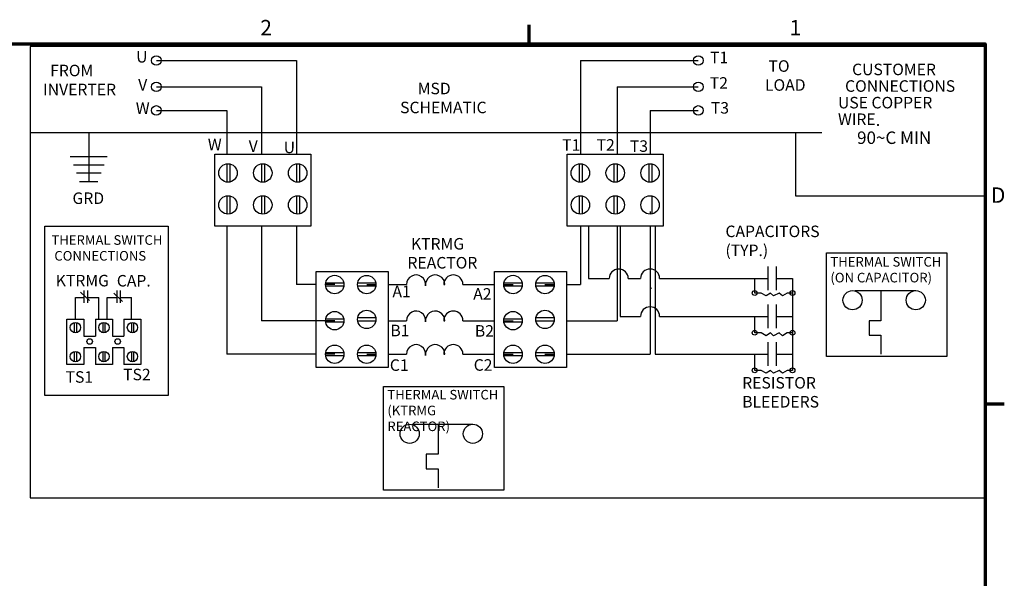
# Model space of a CAD drawing. Units: inches. Extents: x 2 to 86, y 1 to 67.
# Drawn here: x 44.8 to 85.8, y 43.7 to 67 of the extents above; entities that cross this region are included whole.
import ezdxf

# ---------------------------------------------------------------- set-up
doc = ezdxf.new("R2010")
doc.units = ezdxf.units.IN
doc.header["$LTSCALE"] = 4
doc.header["$MEASUREMENT"] = 0
for name, color, linetype, lineweight in [('Border (ANSI)', 7, 'Continuous', 70), ('Sketch Geometry (ANSI)', 7, 'Continuous', 25), ('Symbol (ANSI)', 7, 'Continuous', 25)]:
    doc.layers.add(name, color=color, linetype=linetype, lineweight=lineweight)
doc.styles.add('Note Text (ANSI)', font='tahoma.ttf')

# ---------------------------------------------------------------- blocks, each defined once
blk = doc.blocks.new('Borders Default Border')
at = {"layer": 'Border (ANSI)'}
for p, q in [((16.5, 16.5), (16.5, 16.7)), ((21.25, 12.75), (21.45, 12.75))]:
    blk.add_line(p, q, dxfattribs=at)
at = {"layer": 'Border (ANSI)', "flags": 128}
blk.add_lwpolyline([(0.75, 0.5), (0.75, 16.5), (21.25, 16.5), (21.25, 0.5), (0.75, 0.5)], dxfattribs=at)
at = {"layer": 'Border (ANSI)', "char_height": 0.16, "attachment_point": 7, "style": 'Note Text (ANSI)'}
for s, insert in [('2', (13.701, 16.54)), ('1', (19.214, 16.54)), ('D', (21.311, 14.795))]:
    blk.add_mtext(s, dxfattribs=dict(at, insert=insert))

msp = doc.modelspace()

# ---------------------------------------------------------------- linework, layer by layer
at = {"layer": 'Sketch Geometry (ANSI)'}
for p, q in [((85.02, 65.897), (45.215, 65.897)), ((45.215, 65.897), (45.215, 47.082)), ((85.02, 47.082), (85.02, 65.897)), ((50.474, 65.311), (56.308, 65.311)), ((50.474, 65.311), (56.308, 65.311)), ((56.308, 65.311), (56.308, 61.4)), ((56.308, 65.311), (56.308, 61.4)), ((68.139, 65.311), (68.139, 61.4)), ((68.139, 65.311), (73.052, 65.311)), ((68.139, 65.311), (73.052, 65.311)), ((68.139, 65.311), (68.139, 61.4)), ((50.474, 64.212), (54.856, 64.212)), ((50.474, 64.212), (54.856, 64.212)), ((54.856, 64.212), (54.856, 61.4)), ((54.856, 64.212), (54.856, 61.4)), ((69.666, 64.212), (69.666, 61.4)), ((69.666, 64.212), (73.052, 64.212)), ((69.666, 64.212), (73.052, 64.212)), ((69.666, 64.212), (69.666, 61.4)), ((50.474, 63.228), (53.404, 63.228)), ((50.474, 63.228), (53.404, 63.228)), ((53.404, 63.228), (53.404, 61.4)), ((53.404, 63.228), (53.404, 61.4)), ((71.043, 63.228), (71.043, 61.4)), ((71.043, 63.228), (73.052, 63.228)), ((71.043, 63.228), (71.043, 61.4)), ((71.043, 63.228), (73.052, 63.228)), ((45.215, 62.314), (77.099, 62.314)), ((45.215, 62.314), (78.197, 62.314)), ((47.668, 62.314), (47.668, 60.272)), ((47.668, 62.314), (47.668, 60.272)), ((77.099, 62.314), (77.099, 59.67)), ((46.887, 61.303), (48.425, 61.303)), ((46.887, 61.303), (48.425, 61.303)), ((52.909, 58.4), (52.909, 61.4)), ((52.909, 61.4), (56.909, 61.4)), ((52.909, 58.4), (52.909, 61.4)), ((52.909, 61.4), (56.909, 61.4)), ((56.909, 61.4), (56.909, 58.4)), ((56.909, 61.4), (56.909, 58.4)), ((67.591, 61.4), (71.591, 61.4)), ((67.591, 58.4), (67.591, 61.4)), ((67.591, 61.4), (71.591, 61.4)), ((67.591, 58.4), (67.591, 61.4)), ((71.591, 61.4), (71.591, 58.4)), ((71.591, 61.4), (71.591, 58.4)), ((47.019, 60.955), (48.294, 60.955)), ((47.019, 60.955), (48.294, 60.955)), ((53.404, 61.003), (53.404, 60.24)), ((53.404, 61.003), (53.404, 60.24)), ((53.404, 61.003), (53.404, 60.24)), ((53.404, 61.003), (53.404, 60.24)), ((53.532, 60.999), (53.532, 60.244)), ((53.532, 60.999), (53.532, 60.244)), ((54.856, 61.003), (54.856, 60.24)), ((54.856, 61.003), (54.856, 60.24)), ((54.856, 61.003), (54.856, 60.24)), ((54.856, 61.003), (54.856, 60.24)), ((54.984, 60.999), (54.984, 60.244)), ((54.984, 60.999), (54.984, 60.244)), ((56.308, 61.003), (56.308, 60.24)), ((56.308, 61.003), (56.308, 60.24)), ((56.308, 61.003), (56.308, 60.24)), ((56.308, 61.003), (56.308, 60.24)), ((56.436, 60.999), (56.436, 60.244)), ((56.436, 60.999), (56.436, 60.244)), ((68.087, 61.003), (68.087, 60.24)), ((68.087, 61.003), (68.087, 60.24)), ((68.215, 60.999), (68.215, 60.244)), ((68.215, 60.999), (68.215, 60.244)), ((69.538, 61.003), (69.538, 60.24)), ((69.538, 61.003), (69.538, 60.24)), ((69.666, 60.999), (69.666, 60.244)), ((69.666, 60.999), (69.666, 60.244)), ((69.666, 60.999), (69.666, 60.244)), ((69.666, 60.999), (69.666, 60.244)), ((70.99, 61.003), (70.99, 60.24)), ((70.99, 61.003), (70.99, 60.24)), ((71.118, 60.999), (71.118, 60.244)), ((71.118, 60.999), (71.118, 60.244)), ((47.144, 60.624), (48.169, 60.624)), ((47.144, 60.624), (48.169, 60.624)), ((47.276, 60.272), (48.036, 60.272)), ((47.276, 60.272), (48.036, 60.272)), ((53.404, 59.671), (53.404, 58.908)), ((53.404, 59.671), (53.404, 58.908)), ((53.404, 59.67), (53.404, 58.909)), ((53.404, 59.67), (53.404, 58.909)), ((53.532, 59.667), (53.532, 58.912)), ((53.532, 59.667), (53.532, 58.912)), ((54.856, 59.671), (54.856, 58.908)), ((54.856, 59.671), (54.856, 58.908)), ((54.856, 59.67), (54.856, 58.909)), ((54.856, 59.67), (54.856, 58.909)), ((54.984, 59.667), (54.984, 58.912)), ((54.984, 59.667), (54.984, 58.912)), ((56.308, 59.671), (56.308, 58.908)), ((56.308, 59.671), (56.308, 58.908)), ((56.308, 59.67), (56.308, 58.909)), ((56.308, 59.67), (56.308, 58.909)), ((56.436, 59.667), (56.436, 58.912)), ((56.436, 59.667), (56.436, 58.912)), ((68.087, 59.671), (68.087, 58.908)), ((68.087, 59.671), (68.087, 58.908)), ((68.215, 59.667), (68.215, 58.912)), ((68.215, 59.667), (68.215, 58.912)), ((69.538, 59.671), (69.538, 58.908)), ((69.538, 59.671), (69.538, 58.908)), ((69.666, 59.667), (69.666, 58.912)), ((69.666, 59.667), (69.666, 58.912)), ((69.666, 59.666), (69.666, 58.913)), ((69.666, 59.666), (69.666, 58.913)), ((70.99, 59.671), (70.99, 59.67)), ((70.99, 59.671), (70.99, 59.67)), ((71.118, 59.667), (71.118, 58.912)), ((71.118, 59.667), (71.118, 58.912)), ((77.099, 59.67), (85.02, 59.67)), ((53.404, 59.289), (53.404, 58.909)), ((53.404, 59.289), (53.404, 58.909)), ((54.856, 59.289), (54.856, 58.909)), ((54.856, 59.289), (54.856, 58.909)), ((56.308, 59.289), (56.308, 58.909)), ((56.308, 59.289), (56.308, 58.909)), ((69.666, 59.289), (69.666, 58.913)), ((69.666, 59.289), (69.666, 58.913)), ((70.99, 58.909), (70.99, 58.908)), ((70.99, 58.909), (70.99, 58.908)), ((71.043, 59.015), (71.043, 58.905)), ((71.043, 59.015), (71.043, 58.905)), ((71.043, 59.015), (71.043, 58.905)), ((71.043, 59.015), (71.043, 58.905)), ((45.83, 58.4), (50.963, 58.4)), ((45.83, 51.343), (45.83, 58.4)), ((45.83, 51.343), (45.83, 58.4)), ((45.83, 58.4), (50.963, 58.4)), ((50.963, 58.4), (50.963, 51.343)), ((50.963, 58.4), (50.963, 51.343)), ((56.909, 58.4), (52.909, 58.4)), ((56.909, 58.4), (52.909, 58.4)), ((53.404, 58.4), (53.404, 53.067)), ((53.404, 58.4), (53.404, 53.067)), ((54.856, 58.4), (54.856, 54.466)), ((54.856, 58.4), (54.856, 54.466)), ((56.308, 58.4), (56.308, 55.971)), ((56.308, 58.4), (56.308, 55.971)), ((71.591, 58.4), (67.591, 58.4)), ((71.591, 58.4), (67.591, 58.4)), ((68.139, 58.4), (68.139, 55.971)), ((68.139, 58.4), (68.139, 55.971)), ((68.482, 58.4), (68.482, 56.221)), ((68.482, 58.4), (68.482, 56.221)), ((69.666, 58.4), (69.666, 54.466)), ((69.666, 58.4), (69.666, 54.466)), ((69.793, 58.4), (69.793, 54.644)), ((69.793, 58.4), (69.793, 54.644)), ((71.043, 58.4), (71.043, 53.067)), ((71.043, 58.4), (71.043, 53.067)), ((71.253, 58.4), (71.253, 53.067)), ((71.253, 58.4), (71.253, 53.067)), ((78.386, 57.291), (83.4, 57.291)), ((78.386, 52.967), (78.386, 57.291)), ((78.386, 52.967), (78.386, 57.291)), ((78.386, 57.291), (83.4, 57.291)), ((83.4, 57.291), (83.4, 52.967)), ((83.4, 57.291), (83.4, 52.967)), ((75.948, 56.719), (75.948, 55.734)), ((76.291, 56.719), (76.291, 55.734)), ((57.126, 56.519), (60.126, 56.519)), ((57.126, 52.519), (57.126, 56.519)), ((57.126, 56.519), (60.126, 56.519)), ((57.126, 52.519), (57.126, 56.519)), ((60.126, 56.519), (60.126, 52.519)), ((60.126, 56.519), (60.126, 52.519)), ((64.555, 56.519), (67.555, 56.519)), ((64.555, 52.519), (64.555, 56.519)), ((64.555, 56.519), (67.555, 56.519)), ((64.555, 52.519), (64.555, 56.519)), ((67.555, 56.519), (67.555, 52.519)), ((67.555, 56.519), (67.555, 52.519)), ((68.482, 56.221), (69.339, 56.221)), ((68.482, 56.221), (69.339, 56.221)), ((70.131, 56.221), (70.646, 56.221)), ((70.131, 56.221), (70.646, 56.221)), ((71.441, 56.221), (75.948, 56.221)), ((75.4, 55.619), (75.4, 56.221)), ((76.291, 56.221), (76.976, 56.221)), ((76.976, 56.221), (76.976, 52.396)), ((57.126, 55.971), (56.308, 55.971)), ((57.126, 55.971), (56.308, 55.971)), ((57.905, 55.971), (57.52, 55.971)), ((57.905, 55.971), (57.52, 55.971)), ((57.523, 55.918), (58.286, 55.918)), ((57.523, 55.918), (58.286, 55.918)), ((57.527, 56.046), (58.282, 56.046)), ((57.527, 56.046), (58.282, 56.046)), ((58.856, 55.918), (59.618, 55.918)), ((58.856, 55.918), (59.618, 55.918)), ((58.859, 56.046), (59.614, 56.046)), ((58.859, 56.046), (59.614, 56.046)), ((59.237, 55.971), (59.621, 55.971)), ((59.237, 55.971), (59.621, 55.971)), ((60.126, 55.971), (60.896, 55.971)), ((60.126, 55.971), (60.896, 55.971)), ((61.689, 55.971), (61.696, 55.971)), ((61.689, 55.971), (61.696, 55.971)), ((62.446, 55.971), (62.489, 55.971)), ((62.446, 55.971), (62.489, 55.971)), ((63.246, 55.971), (64.555, 55.971)), ((63.246, 55.971), (64.555, 55.971)), ((64.949, 55.971), (65.333, 55.971)), ((64.949, 55.971), (65.333, 55.971)), ((64.952, 55.918), (65.715, 55.918)), ((64.952, 55.918), (65.715, 55.918)), ((64.956, 56.046), (65.711, 56.046)), ((64.956, 56.046), (65.711, 56.046)), ((66.284, 55.918), (67.047, 55.918)), ((66.284, 55.918), (67.047, 55.918)), ((66.288, 56.046), (67.043, 56.046)), ((66.288, 56.046), (67.043, 56.046)), ((66.665, 55.971), (67.049, 55.971)), ((66.665, 55.971), (67.049, 55.971)), ((67.555, 55.971), (68.139, 55.971)), ((67.555, 55.971), (68.139, 55.971)), ((47.1, 55.433), (47.457, 55.433)), ((47.1, 54.535), (47.1, 55.433)), ((47.1, 55.433), (47.457, 55.433)), ((47.1, 54.535), (47.1, 55.433)), ((47.316, 55.659), (47.695, 55.304)), ((47.316, 55.659), (47.695, 55.304)), ((47.457, 55.718), (47.457, 55.215)), ((47.457, 55.718), (47.457, 55.215)), ((47.608, 55.718), (47.608, 55.215)), ((47.608, 55.718), (47.608, 55.215)), ((47.608, 55.433), (48.074, 55.433)), ((47.608, 55.433), (48.074, 55.433)), ((48.074, 54.535), (48.074, 55.433)), ((48.074, 54.535), (48.074, 55.433)), ((48.425, 54.535), (48.425, 55.433)), ((48.425, 55.433), (48.826, 55.433)), ((48.425, 54.535), (48.425, 55.433)), ((48.425, 55.433), (48.826, 55.433)), ((48.706, 55.619), (49.065, 55.272)), ((48.706, 55.619), (49.065, 55.272)), ((48.826, 55.718), (48.826, 55.215)), ((48.826, 55.718), (48.826, 55.215)), ((48.961, 55.718), (48.961, 55.215)), ((48.961, 55.718), (48.961, 55.215)), ((48.961, 55.433), (49.433, 55.433)), ((48.961, 55.433), (49.433, 55.433)), ((49.433, 54.535), (49.433, 55.433)), ((49.433, 54.535), (49.433, 55.433)), ((75.664, 55.619), (75.4, 55.619)), ((75.882, 55.499), (75.664, 55.619)), ((76.06, 55.619), (75.882, 55.499)), ((76.189, 55.499), (76.06, 55.619)), ((76.415, 55.619), (76.189, 55.499)), ((76.566, 55.499), (76.415, 55.619)), ((76.748, 55.619), (76.566, 55.499)), ((76.977, 55.619), (76.748, 55.619)), ((79.581, 55.718), (82.112, 55.718)), ((79.581, 55.718), (82.112, 55.718)), ((80.662, 55.718), (80.662, 54.466)), ((80.662, 55.718), (80.662, 54.466)), ((75.948, 55.142), (75.948, 54.157)), ((76.291, 55.142), (76.291, 54.157)), ((58.859, 54.594), (59.614, 54.594)), ((58.859, 54.594), (59.614, 54.594)), ((66.288, 54.594), (67.043, 54.594)), ((66.288, 54.594), (67.043, 54.594)), ((69.793, 54.644), (70.646, 54.644)), ((69.793, 54.644), (70.646, 54.644)), ((71.441, 54.644), (75.948, 54.644)), ((75.4, 53.962), (75.4, 54.644)), ((76.291, 54.644), (76.976, 54.644)), ((46.744, 54.535), (47.457, 54.535)), ((46.744, 52.637), (46.744, 54.535)), ((46.744, 54.535), (47.457, 54.535)), ((46.744, 52.637), (46.744, 54.535)), ((47.055, 54.389), (47.055, 53.966)), ((47.055, 54.389), (47.055, 53.966)), ((47.141, 54.39), (47.141, 53.966)), ((47.141, 54.39), (47.141, 53.966)), ((47.457, 54.535), (47.457, 53.82)), ((47.457, 54.535), (47.457, 53.82)), ((47.934, 54.535), (48.646, 54.535)), ((47.934, 54.535), (47.934, 53.82)), ((47.934, 54.535), (48.646, 54.535)), ((47.934, 54.535), (47.934, 53.82)), ((48.245, 54.389), (48.245, 53.966)), ((48.245, 54.389), (48.245, 53.966)), ((48.33, 54.39), (48.33, 53.966)), ((48.33, 54.39), (48.33, 53.966)), ((48.646, 54.535), (48.646, 53.82)), ((48.646, 54.535), (48.646, 53.82)), ((49.122, 54.535), (49.834, 54.535)), ((49.122, 54.535), (49.122, 53.82)), ((49.122, 54.535), (49.834, 54.535)), ((49.122, 54.535), (49.122, 53.82)), ((49.433, 54.389), (49.433, 53.966)), ((49.433, 54.389), (49.433, 53.966)), ((49.518, 54.39), (49.518, 53.966)), ((49.518, 54.39), (49.518, 53.966)), ((49.834, 54.535), (49.834, 52.637)), ((49.834, 54.535), (49.834, 52.637)), ((57.521, 54.466), (54.856, 54.466)), ((54.984, 54.466), (54.856, 54.466)), ((54.984, 54.466), (54.856, 54.466)), ((57.521, 54.466), (54.856, 54.466)), ((57.905, 54.466), (57.521, 54.466)), ((57.905, 54.466), (57.521, 54.466)), ((57.523, 54.413), (58.286, 54.413)), ((57.523, 54.413), (58.286, 54.413)), ((57.527, 54.542), (58.282, 54.542)), ((57.527, 54.542), (58.282, 54.542)), ((58.856, 54.466), (59.618, 54.466)), ((58.856, 54.466), (59.618, 54.466)), ((59.237, 54.466), (59.617, 54.466)), ((59.237, 54.466), (59.617, 54.466)), ((60.126, 54.466), (60.896, 54.466)), ((60.126, 54.466), (60.896, 54.466)), ((61.689, 54.466), (61.696, 54.466)), ((61.689, 54.466), (61.696, 54.466)), ((62.446, 54.466), (62.489, 54.466)), ((62.446, 54.466), (62.489, 54.466)), ((63.246, 54.466), (64.555, 54.466)), ((63.246, 54.466), (64.555, 54.466)), ((64.949, 54.466), (65.333, 54.466)), ((64.949, 54.466), (65.333, 54.466)), ((64.952, 54.413), (65.715, 54.413)), ((64.952, 54.413), (65.715, 54.413)), ((64.956, 54.542), (65.711, 54.542)), ((64.956, 54.542), (65.711, 54.542)), ((66.284, 54.466), (67.047, 54.466)), ((66.284, 54.466), (67.047, 54.466)), ((66.788, 54.466), (67.046, 54.466)), ((66.788, 54.466), (67.046, 54.466)), ((67.555, 54.466), (69.666, 54.466)), ((67.555, 54.466), (69.666, 54.466)), ((80.662, 54.466), (80.172, 54.466)), ((80.172, 54.466), (80.172, 53.856)), ((80.172, 54.466), (80.172, 53.856)), ((80.662, 54.466), (80.172, 54.466)), ((47.457, 53.82), (47.934, 53.82)), ((47.457, 53.82), (47.934, 53.82)), ((48.646, 53.82), (49.122, 53.82)), ((48.646, 53.82), (49.122, 53.82)), ((75.664, 53.962), (75.4, 53.962)), ((75.882, 53.841), (75.664, 53.962)), ((76.06, 53.962), (75.882, 53.841)), ((76.189, 53.841), (76.06, 53.962)), ((76.415, 53.962), (76.189, 53.841)), ((76.566, 53.841), (76.415, 53.962)), ((76.748, 53.962), (76.566, 53.841)), ((76.977, 53.962), (76.748, 53.962)), ((80.172, 53.856), (80.662, 53.856)), ((80.172, 53.856), (80.662, 53.856)), ((80.662, 53.856), (80.662, 53.067)), ((80.662, 53.856), (80.662, 53.067)), ((47.457, 53.353), (47.934, 53.353)), ((47.457, 53.353), (47.457, 52.637)), ((47.457, 53.353), (47.934, 53.353)), ((47.457, 53.353), (47.457, 52.637)), ((47.934, 53.353), (47.934, 52.637)), ((47.934, 53.353), (47.934, 52.637)), ((48.646, 53.353), (49.122, 53.353)), ((48.646, 53.353), (48.646, 52.637)), ((48.646, 53.353), (49.122, 53.353)), ((48.646, 53.353), (48.646, 52.637)), ((49.122, 53.353), (49.122, 52.637)), ((49.122, 53.353), (49.122, 52.637)), ((75.948, 53.565), (75.948, 52.58)), ((76.291, 53.565), (76.291, 52.58)), ((47.055, 53.178), (47.055, 52.756)), ((47.055, 53.178), (47.055, 52.756)), ((47.141, 53.179), (47.141, 52.756)), ((47.141, 53.179), (47.141, 52.756)), ((48.245, 53.178), (48.245, 52.756)), ((48.245, 53.178), (48.245, 52.756)), ((48.33, 53.179), (48.33, 52.756)), ((48.33, 53.179), (48.33, 52.756)), ((49.433, 53.178), (49.433, 52.756)), ((49.433, 53.178), (49.433, 52.756)), ((49.518, 53.179), (49.518, 52.756)), ((49.518, 53.179), (49.518, 52.756)), ((57.126, 53.067), (53.404, 53.067)), ((57.126, 53.067), (53.404, 53.067)), ((57.905, 53.067), (57.52, 53.067)), ((57.905, 53.067), (57.52, 53.067)), ((57.523, 53.014), (58.286, 53.014)), ((57.523, 53.014), (58.286, 53.014)), ((57.527, 53.143), (58.282, 53.143)), ((57.527, 53.143), (58.282, 53.143)), ((58.856, 53.014), (59.618, 53.014)), ((58.856, 53.014), (59.618, 53.014)), ((58.859, 53.143), (59.614, 53.143)), ((58.859, 53.143), (59.614, 53.143)), ((59.237, 53.067), (59.621, 53.067)), ((59.237, 53.067), (59.621, 53.067)), ((60.126, 53.067), (60.896, 53.067)), ((60.126, 53.067), (60.896, 53.067)), ((61.689, 53.067), (61.696, 53.067)), ((61.689, 53.067), (61.696, 53.067)), ((62.446, 53.067), (62.489, 53.067)), ((62.446, 53.067), (62.489, 53.067)), ((63.246, 53.067), (64.555, 53.067)), ((63.246, 53.067), (64.555, 53.067)), ((64.949, 53.067), (65.333, 53.067)), ((64.949, 53.067), (65.333, 53.067)), ((64.952, 53.014), (65.715, 53.014)), ((64.952, 53.014), (65.715, 53.014)), ((64.956, 53.143), (65.711, 53.143)), ((64.956, 53.143), (65.711, 53.143)), ((66.284, 53.014), (67.047, 53.014)), ((66.284, 53.014), (67.047, 53.014)), ((66.288, 53.143), (67.043, 53.143)), ((66.288, 53.143), (67.043, 53.143)), ((66.665, 53.067), (67.049, 53.067)), ((66.665, 53.067), (67.049, 53.067)), ((67.555, 53.067), (71.043, 53.067)), ((67.555, 53.067), (71.043, 53.067)), ((71.253, 53.067), (75.948, 53.067)), ((75.4, 52.396), (75.4, 53.067)), ((76.291, 53.067), (76.976, 53.067)), ((83.4, 52.967), (78.386, 52.967)), ((83.4, 52.967), (78.386, 52.967)), ((47.457, 52.637), (46.744, 52.637)), ((47.457, 52.637), (46.744, 52.637)), ((48.646, 52.637), (47.934, 52.637)), ((48.646, 52.637), (47.934, 52.637)), ((49.834, 52.637), (49.122, 52.637)), ((49.834, 52.637), (49.122, 52.637)), ((60.126, 52.519), (57.126, 52.519)), ((60.126, 52.519), (57.126, 52.519)), ((67.555, 52.519), (64.555, 52.519)), ((67.555, 52.519), (64.555, 52.519)), ((75.664, 52.396), (75.4, 52.396)), ((75.882, 52.275), (75.664, 52.396)), ((76.06, 52.396), (75.882, 52.275)), ((76.189, 52.275), (76.06, 52.396)), ((76.415, 52.396), (76.189, 52.275)), ((76.566, 52.275), (76.415, 52.396)), ((76.748, 52.396), (76.566, 52.275)), ((76.977, 52.396), (76.748, 52.396)), ((59.934, 51.724), (64.949, 51.724)), ((59.934, 47.4), (59.934, 51.724)), ((59.934, 51.724), (64.949, 51.724)), ((59.934, 47.4), (59.934, 51.724)), ((64.949, 51.724), (64.949, 47.4)), ((64.949, 51.724), (64.949, 47.4)), ((50.963, 51.343), (45.83, 51.343)), ((50.963, 51.343), (45.83, 51.343)), ((61.129, 50.151), (63.661, 50.151)), ((61.129, 50.151), (63.661, 50.151)), ((62.21, 50.151), (62.21, 48.899)), ((62.21, 50.151), (62.21, 48.899)), ((62.21, 48.899), (61.721, 48.899)), ((61.721, 48.899), (61.721, 48.288)), ((62.21, 48.899), (61.721, 48.899)), ((61.721, 48.899), (61.721, 48.288)), ((61.721, 48.288), (62.21, 48.288)), ((61.721, 48.288), (62.21, 48.288)), ((62.21, 48.288), (62.21, 47.5)), ((62.21, 48.288), (62.21, 47.5)), ((64.949, 47.4), (59.934, 47.4)), ((64.949, 47.4), (59.934, 47.4)), ((45.215, 47.082), (85.02, 47.082))]:
    msp.add_line(p, q, dxfattribs=at)
for centre, radius in [((50.474, 65.311), 0.2), ((50.474, 65.311), 0.2), ((73.052, 65.311), 0.2), ((73.052, 65.311), 0.2), ((50.474, 64.212), 0.2), ((50.474, 64.212), 0.2), ((73.052, 64.212), 0.2), ((73.052, 64.212), 0.2), ((50.474, 63.228), 0.2), ((50.474, 63.228), 0.2), ((73.052, 63.228), 0.2), ((73.052, 63.228), 0.2), ((53.457, 60.622), 0.385), ((53.457, 60.622), 0.385), ((54.909, 60.622), 0.385), ((54.909, 60.622), 0.385), ((56.361, 60.622), 0.385), ((56.361, 60.622), 0.385), ((68.139, 60.622), 0.385), ((68.139, 60.622), 0.385), ((69.591, 60.622), 0.385), ((69.591, 60.622), 0.385), ((71.043, 60.622), 0.385), ((71.043, 60.622), 0.385), ((53.457, 59.289), 0.384), ((53.457, 59.289), 0.384), ((54.909, 59.289), 0.384), ((54.909, 59.289), 0.384), ((56.361, 59.289), 0.384), ((56.361, 59.289), 0.384), ((68.139, 59.289), 0.384), ((68.139, 59.289), 0.384), ((69.591, 59.289), 0.384), ((69.591, 59.289), 0.384), ((71.043, 59.289), 0.384), ((71.043, 59.289), 0.384), ((57.905, 55.971), 0.385), ((57.905, 55.971), 0.385), ((59.237, 55.971), 0.384), ((59.237, 55.971), 0.384), ((65.333, 55.971), 0.385), ((65.333, 55.971), 0.385), ((66.665, 55.971), 0.384), ((66.665, 55.971), 0.384), ((75.4, 55.619), 0.1), ((75.4, 55.619), 0.1), ((76.977, 55.619), 0.1), ((79.479, 55.318), 0.4), ((79.479, 55.318), 0.4), ((82.112, 55.318), 0.4), ((82.112, 55.318), 0.4), ((57.905, 54.466), 0.384), ((57.905, 54.466), 0.384), ((59.237, 54.519), 0.384), ((59.237, 54.519), 0.384), ((65.333, 54.466), 0.384), ((65.333, 54.466), 0.384), ((66.665, 54.519), 0.384), ((66.665, 54.519), 0.384), ((47.1, 54.178), 0.216), ((47.1, 54.178), 0.216), ((48.29, 54.178), 0.216), ((48.29, 54.178), 0.216), ((49.478, 54.178), 0.216), ((49.478, 54.178), 0.216), ((75.4, 53.962), 0.1), ((75.4, 53.962), 0.1), ((76.977, 53.962), 0.1), ((47.695, 53.597), 0.116), ((47.695, 53.597), 0.116), ((48.863, 53.597), 0.116), ((48.863, 53.597), 0.116), ((57.905, 53.067), 0.385), ((57.905, 53.067), 0.385), ((59.237, 53.067), 0.384), ((59.237, 53.067), 0.384), ((65.333, 53.067), 0.385), ((65.333, 53.067), 0.385), ((66.665, 53.067), 0.384), ((66.665, 53.067), 0.384), ((47.1, 52.968), 0.216), ((47.1, 52.968), 0.216), ((48.29, 52.968), 0.216), ((48.29, 52.968), 0.216), ((49.478, 52.968), 0.216), ((49.478, 52.968), 0.216), ((75.4, 52.396), 0.1), ((75.4, 52.396), 0.1), ((76.977, 52.396), 0.1), ((61.027, 49.751), 0.4), ((61.027, 49.751), 0.4), ((63.661, 49.751), 0.4), ((63.661, 49.751), 0.4)]:
    msp.add_circle(centre, radius, dxfattribs=at)
for centre, radius, start, end in [((69.735, 56.221), 0.396, 0, 180), ((69.735, 56.221), 0.396, 0, 180), ((71.043, 56.221), 0.398, 0, 180), ((71.043, 56.221), 0.398, 0, 180), ((61.296, 55.971), 0.4, 352.6894, 180), ((61.296, 55.971), 0.4, 352.6894, 180), ((62.089, 55.971), 0.4, 0, 187.3106), ((62.089, 55.971), 0.4, 0, 187.3106), ((62.846, 55.971), 0.4, 0, 180), ((62.846, 55.971), 0.4, 0, 180), ((71.043, 56.221), 0.398, 270, 280.9005), ((71.043, 56.221), 0.398, 270, 280.9005), ((71.043, 54.644), 0.398, 0, 180), ((71.043, 54.644), 0.398, 0, 180), ((61.296, 54.466), 0.4, 352.6894, 180), ((61.296, 54.466), 0.4, 352.6894, 180), ((62.089, 54.466), 0.4, 0, 187.3106), ((62.089, 54.466), 0.4, 0, 187.3106), ((62.846, 54.466), 0.4, 0, 180), ((62.846, 54.466), 0.4, 0, 180), ((61.296, 53.067), 0.4, 352.6894, 180), ((61.296, 53.067), 0.4, 352.6894, 180), ((62.089, 53.067), 0.4, 0, 187.3106), ((62.089, 53.067), 0.4, 0, 187.3106), ((62.846, 53.067), 0.4, 0, 180), ((62.846, 53.067), 0.4, 0, 180)]:
    msp.add_arc(centre, radius, start, end, dxfattribs=at)

# ---------------------------------------------------------------- block references
at = {"xscale": 4, "yscale": 4, "zscale": 4}
msp.add_blockref('Borders Default Border', (0, 0), dxfattribs=at)

# ---------------------------------------------------------------- texts
at = {"layer": 'Symbol (ANSI)', "char_height": 0.48, "attachment_point": 1, "style": 'Note Text (ANSI)'}
for s, insert in [('{U}', (49.633, 65.706)), ('{T1}', (73.541, 65.678)), ('{V}', (49.717, 64.535)), ('{T2}', (73.531, 64.615)), ('{T3}', (73.575, 63.576)), ('{W}', (49.619, 63.562)), ('{W}', (52.619, 62.046)), ('{V}', (54.321, 61.981)), ('{T1}', (67.381, 62.027)), ('{T2}', (68.816, 62.031)), ('{T3}', (70.201, 61.983)), ('{U}', (55.779, 61.929)), ('{A1}', (60.309, 55.922)), ('{A2}', (63.675, 55.822)), ('{B1}', (60.225, 54.296)), ('{B2}', (63.744, 54.28)), ('{C1}', (60.202, 52.854)), ('{C2}', (63.695, 52.859))]:
    msp.add_mtext(s, dxfattribs=dict(at, insert=insert))
at = {"layer": 'Symbol (ANSI)', "attachment_point": 1, "style": 'Note Text (ANSI)'}
for s, insert, char_height, width, line_spacing_factor in [('{ TO \\PLOAD}', (75.83, 65.319), 0.48, 1.63916, 0.987884), ('{  FROM \\PINVERTER}', (45.757, 65.133), 0.48, 3.02626, 0.987884), ('    CUSTOMER\\P  CONNECTIONS\\P \\PUSE COPPER WIRE{\\fArial|b0|i0|c0|p34;\\H1.0833x;.\\P     90\\fAIGDT|b0|i0|c2|p2;~\\fTahoma|b0|i0|c0|p34;C MIN\\P\\fMS Shell Dlg 2|b0|i0|c0|p0;\\H0.65385x; \\P}', (78.872, 65.178), 0.48, 5.77775, 0.865046), ('{     MSD \\PSCHEMATIC}', (60.63, 64.383), 0.48, 3.51287, 0.987884), ('{CAPACITORS\\P    (TYP.)}', (74.183, 58.428), 0.48, 3.82483, 0.987884), ('{\\fTahoma|b0|i0;\\H0.4000;THERMAL SWITCH \\P CONNECTIONS}', (46.103, 58.028), 0.4, 4.74425, 0.987884), ('{ KTRMG\\PREACTOR}', (60.935, 57.911), 0.48, 2.83449, 0.987884), ('{\\fTahoma|b0|i0;\\H0.4000;THERMAL SWITCH \\P(ON CAPACITOR)}', (78.555, 57.12), 0.4, 4.74425, 0.987884), ('{RESISTOR \\PBLEEDERS}', (74.882, 52.117), 0.48, 3.22969, 0.987884), ('{\\fTahoma|b0|i0;\\H0.4000;THERMAL SWITCH \\P(KTRMG REACTOR)}', (60.098, 51.581), 0.4, 4.74425, 0.987884)]:
    msp.add_mtext(s, dxfattribs=dict(at, insert=insert, char_height=char_height, width=width, line_spacing_factor=line_spacing_factor))
at = {"layer": 'Symbol (ANSI)', "char_height": 0.48, "attachment_point": 1, "style": 'Note Text (ANSI)'}
for s, insert, width in [('{GRD}', (46.98, 59.81), 1.29802), ('{KTRMG}', (46.284, 56.376), 2.13277), ('{CAP.}', (48.827, 56.37), 1.35637), ('{TS1}', (46.694, 52.36), 1.11326), ('{TS2}', (49.091, 52.462), 1.11326)]:
    msp.add_mtext(s, dxfattribs=dict(at, insert=insert, width=width))

doc.saveas('drawing.dxf')
